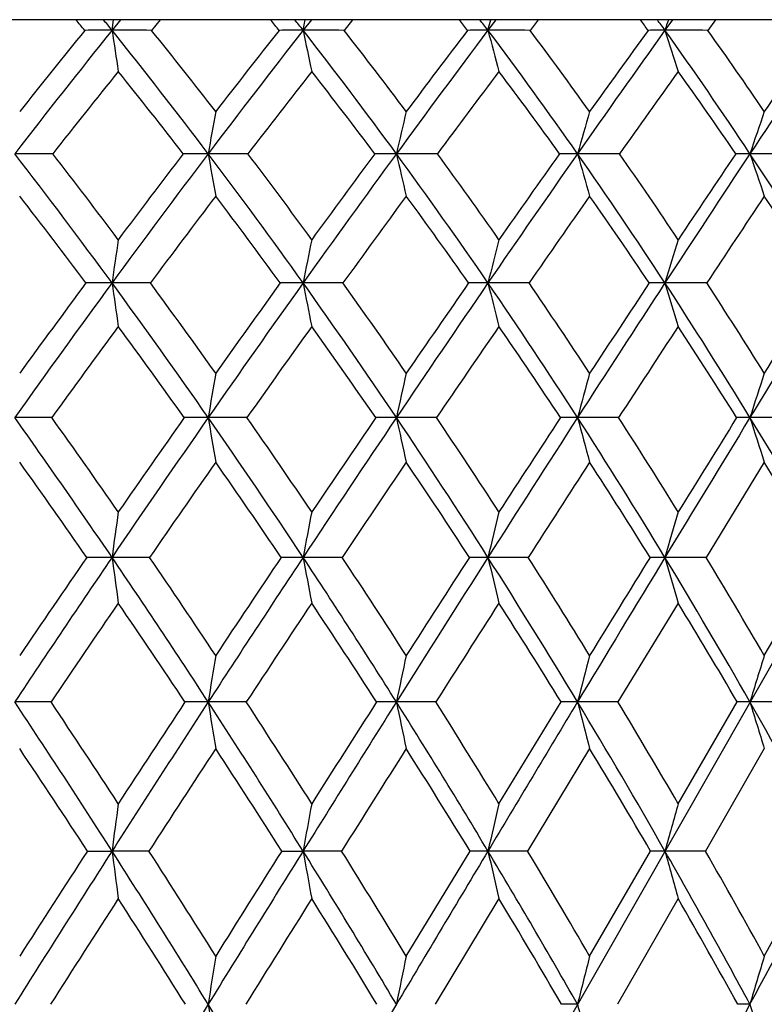
# Model space of a CAD drawing. Units: inches. Extents: x 0 to 11, y 0 to 8.5.
# Drawn here: x 8.1 to 8.3, y 5.6 to 5.8 of the extents above; entities that cross this region are included whole.
import ezdxf

# ---------------------------------------------------------------- set-up
doc = ezdxf.new("R2010")
doc.units = ezdxf.units.IN
doc.header["$LTSCALE"] = 0.605
doc.header["$MEASUREMENT"] = 0
doc.layers.get('0').update_dxf_attribs({"linetype": 'CONTINUOUS'})

msp = doc.modelspace()

# ---------------------------------------------------------------- linework, layer by layer
at = {"color": 7, "linetype": 'Continuous'}
for p, q in [((8.680479582, 5.7861186036), (7.444479582, 5.7861186036)), ((8.3584683025, 5.7861186036), (7.760872873099999, 4.73796492)), ((8.1585157151, 5.784055102000001), (8.1588267101, 5.7861186036)), ((8.160175262200001, 5.7861186036), (8.1585157151, 5.784055102000001)), ((8.1679152051, 5.7861186036), (8.1662201542, 5.784043554199999)), ((8.1957103432, 5.784055102000001), (8.1961417862, 5.7861186036)), ((8.1973237632, 5.7861186036), (8.1957103432, 5.784055102000001)), ((8.2053459127, 5.7861186036), (8.20370077, 5.784043554199999)), ((8.231698413, 5.784055102000001), (8.232246396599999, 5.7861186036)), ((8.2332510944, 5.7861186036), (8.231698413, 5.784055102000001)), ((8.2414828008, 5.7861186036), (8.2399024649, 5.784043554199999)), ((8.2676318924, 5.7861186036), (8.266154010800001, 5.784055102000001)), ((8.275998608, 5.7861186036), (8.2744973907, 5.784043554199999)), ((8.1467865263, 5.708618484600001), (8.1395709207, 5.7086252028)), ((8.184787719500001, 5.708618484600001), (8.1772431072, 5.7086252028)), ((8.2216812714, 5.708618484600001), (8.2138759775, 5.7086252028)), ((8.257133068, 5.708618484600001), (8.2491377786, 5.7086252028)), ((8.2908220526, 5.708618484600001), (8.282709174099999, 5.7086252028)), ((8.2854939192, 5.6999370638), (8.2741509727, 5.6813965175)), ((8.165829354500001, 5.6813965175), (8.1585156771, 5.6814018885)), ((8.2033213731, 5.6813965175), (8.1957102905, 5.6814018885)), ((8.239537906699999, 5.6813965175), (8.2316983461, 5.6814018885)), ((8.2741509727, 5.6813965175), (8.2661539303, 5.6814018885)), ((8.2854939192, 5.6622857652), (8.296603406200001, 5.6813965175)), ((8.268729582, 5.6725084262), (8.2570069262, 5.653234979)), ((8.146646481, 5.653234979), (8.139570709500001, 5.6532396686)), ((8.184651085399999, 5.653234979), (8.1772427928, 5.6532396686)), ((8.2215492858, 5.653234979), (8.2138755627, 5.6532396686)), ((8.2338382749, 5.633431736), (8.2459461099, 5.653234979)), ((8.2570069262, 5.653234979), (8.2491372672, 5.6532396686)), ((8.268729582, 5.633431736), (8.2802341979, 5.653234979)), ((8.290702896900001, 5.653234979), (8.2827085708, 5.6532396686)), ((8.2514980222, 5.6441529704), (8.2394267456, 5.624199362000001)), ((8.2854939192, 5.6441529704), (8.2740453346, 5.624199362000001)), ((8.1537283558, 5.624199362000001), (8.158515635499999, 5.6242034695)), ((8.1657102083, 5.624199362000001), (8.158515635499999, 5.6242034695)), ((8.1915544036, 5.624199362000001), (8.1957102328, 5.6242034695)), ((8.203205695700001, 5.624199362000001), (8.1957102328, 5.6242034695)), ((8.215790345, 5.6037550626), (8.2282115299, 5.624199362000001)), ((8.2394267456, 5.624199362000001), (8.2316982728, 5.6242034695)), ((8.2514980222, 5.6037550626), (8.263367761900001, 5.624199362000001)), ((8.2740453346, 5.624199362000001), (8.266153842000001, 5.6242034695)), ((8.2854939192, 5.6037550626), (8.296704719500001, 5.624199362000001)), ((8.2338382749, 5.6149377353), (8.2214506262, 5.5943548737)), ((8.268729582, 5.6149377353), (8.2569126316, 5.5943548737))]:
    msp.add_line(p, q, dxfattribs=at)
for centre, radius, start, end in [((7.3856691654, 5.1531923532), 0.99352863, 39.4170373681, 39.5721084641), ((7.3799778397, 5.1590018805), 0.9984051047, 38.759421755, 38.9114453559), ((7.4758201536, 5.21144953), 0.9162004768, 38.679682137, 38.8461034269), ((7.4701875004, 5.2176380931), 0.920440994, 37.9792234387, 38.1423632277), ((7.5581105324, 5.267110145), 0.8459367756999999, 37.6674950642, 37.845259452), ((7.5526824898, 5.2737894331), 0.8493725194, 36.9240640357, 37.0983831046), ((7.6340275723, 5.320934896), 0.7809990964, 36.3680186407, 36.5573021278), ((7.6281393849, 5.3275881555), 0.7844901122, 35.5817887356, 35.76731307690001), ((9.2488726036, 5.471083725), 1.0313519843, 162.2142700226, 162.3346194046), ((9.466625384, 4.7339742855), 1.6774446719, 141.2443577151, 142.2900014107), ((9.462588461900001, 4.723028945), 1.6852928738, 140.9813860337, 141.6706469582), ((8.1584540824, 4.5955591825), 1.1884959212, 89.9970287733, 90.25259210280001), ((8.1586307616, 3.2907003722), 2.4933547325, 89.82560009139998, 90.0026436997), ((7.350796910800001, 5.135697772099999), 1.035749436, 37.0680021076, 38.7540748815), ((11.4948340086, 6.2850076314), 3.3737180073, 188.5392435219, 188.6770386893), ((7.36236307, 5.1376910358), 1.0314832959, 37.6820718794, 38.8015077416), ((9.7105310732, 4.601566103500001), 1.921708114, 142.023933079, 142.9279238133), ((9.704135844400001, 4.5897748393), 1.9276136941, 141.7161268276, 142.3130411417), ((8.1956615207, 4.8649503062), 0.9191047971999999, 89.99695646920001, 90.2872304886), ((8.1958332791, 3.1046633627), 2.6793917422, 89.83176231200002, 90.00262884600001), ((7.4440583483, 5.1973556107), 0.9535182298, 36.1627606722, 37.9737010563), ((10.6506254882, 6.2954256518), 2.5076100591, 191.7667207783001, 191.9540194953), ((7.455616060900001, 5.200118167699999), 0.9489992566, 36.771688279, 37.9741926148), ((10.0528867538, 4.4155913087), 2.2780298783, 143.0783398821, 143.83116218), ((10.040376522, 4.4043940782), 2.2779648265, 142.724367608, 143.2230276482), ((8.2316628629, 5.1140506124), 0.6700044905, 89.99695991850001, 90.3364090864), ((8.2318281211, 2.9619569875), 2.8220981175, 89.83607003200001, 90.0026334048), ((7.528897774600001, 5.2560260305), 0.8790582675, 34.9821404024, 36.9183171421), ((10.214781875, 6.308723311900001), 2.0513158576, 194.819307144, 195.0512149759), ((7.5405446889, 5.2595339967), 0.8741919553, 35.5834245752, 36.869437568), ((10.5947820602, 4.1181317576), 2.8631816537, 144.4196977977, 145.0092002187), ((10.5660340984, 4.1118282113), 2.8461722183, 144.0179812508, 144.4107659949), ((8.266132088300001, 5.3338569072), 0.4501981954, 89.99720996740001, 90.4103905073), ((8.2662893129, 2.8677390376), 2.9163160676, 89.83873872979999, 90.00265823049997), ((7.606073287999999, 5.311906264), 0.8115608948, 33.51455659639999, 35.5757440337), ((9.9630497675, 6.3244199979), 1.7808563754, 197.6637218985, 197.9348012038), ((7.6178528638, 5.3161046229), 0.8063180998, 34.1049402492, 35.4744848713), ((11.6405262028, 3.5352796551), 4.0279471532, 146.0621578619, 146.473453518), ((11.558949789, 3.550965148), 3.9536960834, 145.6110539951, 145.8885499583), ((9.4895977984, 4.7056344752), 1.7071322491, 141.1697300197, 141.8572238297), ((7.335365581, 5.1126318503), 1.0581482537, 37.7192235531, 38.8251002387), ((9.7409251195, 4.5679286473), 1.9601021578, 141.9500999924, 142.5428843937), ((7.4310728292, 5.1763599719), 0.9730659421, 36.8551381402, 38.044368114), ((10.0964629141, 4.3727307913), 2.3320864099, 143.0056185485, 143.4972474824), ((7.518061839400001, 5.236884287900001), 0.8961121605, 35.71545871780001, 36.9883709476), ((10.6664182702, 4.056194987900001), 2.9507207735, 144.3485093298, 144.7307452732), ((7.597154011900001, 5.2944365233), 0.8264071047, 34.2882958967, 35.6448377786), ((9.862255408400001, 5.466231784700001), 1.7104304532, 169.8308811334, 170.1100615288), ((9.5200479886, 5.4595895474), 1.3402753509, 166.6869962464, 167.047258155), ((9.3371939015, 5.451468873), 1.1309571194, 163.7356424279, 164.1682754648), ((9.2327148048, 5.4421632637), 1.0017671915, 161.0055166014, 161.5012062036), ((8.1395937124, 2.9376999552), 2.8223087034, 89.85000097310001, 90.00046685730001), ((7.1772510166, 5.01575134), 1.2165435296, 36.23489462960001, 37.7183390641), ((7.193072198099999, 5.0195892926), 1.2075393454, 36.82032752550001, 37.8180357671), ((9.8774554012, 4.4750526128), 2.1311581175, 142.9193981808, 143.7626797796), ((9.8619679084, 4.4687010962), 2.126536333, 142.6104758841, 143.1754222932), ((8.177245047000001, 4.5365099659), 1.2234986926, 90.00010512840001, 90.22781748280002), ((8.1772703829, 2.688157432), 3.0718512266, 89.85622238469999, 90.00051443430002), ((7.2886380198, 5.088470521600001), 1.1138141354, 35.473523585, 37.0791418291), ((10.9674064486, 6.246425321799999), 2.8322454599, 189.8891419751, 190.0586732311), ((7.3038530468, 5.0927883288), 1.1052387769, 36.0541948432, 37.1339227435), ((10.2670263068, 4.2586275532), 2.5435355612, 143.823595876, 144.5226740073), ((10.2421038602, 4.2545005555), 2.5292862067, 143.4712123575, 143.9412001339), ((8.213883026900001, 4.8449918438), 0.9150168147, 90.0004666201, 90.26343592379999), ((8.2139074864, 2.4857374495), 3.2742712091, 89.8607373211, 90.0005584115), ((7.3883580544, 5.1563904386), 1.0226603209, 34.4466487141, 36.17426272460001), ((10.3760797897, 6.2572731859), 2.218648029, 192.9516963541, 193.1705037004), ((7.4032154187, 5.1612310195), 1.0142542502, 35.0202427325, 36.1820571103), ((10.886392469, 3.913581494), 3.2193800946, 145.0028981825, 145.5477519558), ((10.8385237616, 3.9177423899), 3.1807173042, 144.6060339381, 144.9747078183), ((8.2491498983, 5.1226425167), 0.6373661419, 90.0011341099, 90.31564384810001), ((8.2491732319, 2.3377559982), 3.4222526605, 89.8637812853, 90.0006018737), ((10.049648973, 6.2705355811), 1.8714914072, 195.8304443031, 196.0932621754), ((7.4780854823, 5.2202305865), 0.9412126461, 33.1449148563, 34.99410537409999), ((7.4927361551, 5.225587077), 0.9328282291, 33.70850788880001, 34.9522967998), ((12.0849189594, 3.2404009936), 4.5612746561, 146.4687903214, 146.8471342553), ((11.9665019329, 3.27585142), 4.4454143381, 146.0263720661, 146.2858690586), ((8.2827262978, 5.3594268668), 0.400581792, 90.00253297319998, 90.3981553278), ((9.854179966, 6.285733169299999), 1.6570783179, 198.4972962743, 198.7984889252), ((8.282748247699999, 2.2495615103), 3.5104471484, 89.8655030669, 90.0006472971), ((7.5587600116, 5.2803443244), 0.8684350381, 31.5577581439, 33.5271353919), ((7.158080919800001, 4.9893653345), 1.2435735417, 36.8312569442, 37.8113545547), ((9.9156400291, 4.4344827911), 2.1799510976, 142.8238942873, 143.3798799468), ((7.272695249500001, 5.0647719404), 1.1370048351, 36.1091873197, 37.1715988777), ((10.322912155, 4.2055753838), 2.6135481371, 143.7292439445, 144.1878919366), ((7.3751627987, 5.1350240043), 1.0425986031, 35.1211391881, 36.2658402063), ((10.9799754429, 3.8348726184), 3.3345205457, 144.9101726556, 145.2646412462), ((7.467278402000001, 5.200915541100001), 0.9583447037, 33.8575656827, 35.08438285919999), ((12.2867874008, 3.0911173308), 4.8051371019, 146.37830255, 146.620199197), ((7.5500603009, 5.262846139100001), 0.8831163709000001, 32.3074382151, 33.6155620608), ((10.2237451311, 5.4416121252), 2.0859433072, 171.6848470377, 171.918796755), ((9.712566252, 5.4360595637), 1.5460032448, 168.5380510606, 168.856661144), ((9.454287322899999, 5.428972221900001), 1.2602711142, 165.5583176798, 165.9537405225), ((9.3096969115, 5.4206062551), 1.0898299396, 162.778033721, 163.2414670657), ((10.0426478909, 4.353626604700001), 2.3361770385, 143.7555966461, 144.5489781893), ((10.0235808945, 4.3484881415), 2.3279569682, 143.4501278036, 143.9865370115), ((8.158594149099999, 4.1255261726), 1.6093204219, 90.002796643, 90.18340347270001), ((8.1584243434, 2.2599127178), 3.474933876, 89.87519369969999, 89.99849538), ((7.108953373899999, 4.965443152), 1.3013694767, 34.825355681, 36.2440556103), ((11.4474884272, 6.2018433527), 3.3219615065, 188.0813297935, 188.2290021694), ((7.1260346171, 4.969679187), 1.2911171437, 35.3820567711, 36.3441069027), ((10.4801293241, 4.1063733849), 2.805440396, 144.5164128109, 145.1714198315), ((10.4497934803, 4.1041155373), 2.7857058529, 144.1694924846, 144.6139542522), ((8.1957839566, 4.502619204), 1.2322273908, 90.00343046149999, 90.20959992440001), ((8.195618793200001, 1.9858602983), 3.7489862955, 89.87984257100001, 89.99860334030001), ((7.228433905399999, 5.0453284502), 1.1878799011, 33.9443246695, 35.4829845414), ((10.61079282, 6.2105713489), 2.4614910529, 191.1434987307, 191.3446388371), ((7.2447296575, 5.0500076019), 1.1782178016, 34.4948018435, 35.5380101185), ((11.1782356277, 3.7129683553), 3.5735240854, 145.5425585739, 146.0508960048), ((11.1209418358, 3.7206757991), 3.5250945034, 145.1536042578, 145.5008262637), ((8.231766558099999, 4.8484717371), 0.8863748582, 90.0044183683, 90.2471377985), ((8.2316075103, 1.7715297191), 3.9633168746, 89.8831372381, 89.99868886670001), ((7.334343205, 5.1191149912), 1.0882882896, 32.7984661136, 34.4564640549), ((10.1776874651, 6.2217118449), 2.0059690859, 194.0464389507, 194.2961152606), ((7.3501377077, 5.1242836412), 1.0789265713, 33.34006710000001, 34.464178604), ((12.5321787004, 2.9478411301), 5.0957205804, 146.8433076337, 147.1947776736), ((12.3928254494, 2.9922762533), 4.9574368982, 146.4116770224, 146.6550863377), ((8.2662161024, 5.1505836834), 0.5842629125, 90.0061135388, 90.3044122218), ((8.2660645756, 1.6246674509), 4.1101791427, 89.8852445503, 89.99875676129999), ((7.428637650700001, 5.187726588399999), 1.000386692, 31.37903427889999, 33.1551818778), ((9.9266081288, 6.234862194600001), 1.7341061993, 196.7587183404, 197.0513954046), ((7.4441049592, 5.1933783964), 0.9911595145000001, 31.90846653929999, 33.1128219917), ((16.5202480714, 0.6827183165999999), 9.6497039909, 148.4291393733, 148.6116986633), ((15.9305599571, 0.956058505), 9.006451247200001, 147.9543207518, 148.08608521), ((10.0771596707, 4.3147707086), 2.3809981308, 143.6397141341, 144.1684063471), ((7.0917784371, 4.9402549663), 1.3260843362, 35.4099567146, 36.356681493), ((10.530709261, 4.0559801026), 2.8695925669, 144.4015861782, 144.8363383729), ((7.214254821799999, 5.0226560177), 1.2090409324, 34.5663926876, 35.5944481897), ((11.2630367817, 3.6389532987), 3.6787711701, 145.4293082919, 145.7644197067), ((7.3227220263, 5.0986253353), 1.1064347063, 33.4572184018, 34.5662799576), ((12.7152704946, 2.8091256684), 5.3180868651, 146.7322898717, 146.9607445078), ((7.41924369, 5.1691539799), 1.015931776, 32.0733606433, 33.2627305873), ((9.9836801637, 5.4098120101), 1.8309844793, 170.3331424215, 170.6074254537), ((9.6111989154, 5.4037049363), 1.4302054963, 167.3353458365, 167.6900347012), ((9.410239798200001, 5.3962385422), 1.202390671, 164.5145405665, 164.9415302409), ((9.2937655838, 5.3876826831), 1.0607729091, 161.8983183386, 162.388851746), ((6.8953661547, 4.8225772251), 1.5274575341, 34.2120726058, 35.4561885502), ((6.9140530248, 4.8261063469), 1.5160671354, 34.7496553144, 35.5988210093), ((10.6932908324, 3.9577354948), 3.0653076396, 145.1663713074, 145.7839997388), ((10.6593246659, 3.956033595), 3.0422831872, 144.8250131673, 145.2470878204), ((8.1772647806, 4.0704536281), 1.6381715748, 90.0007580372, 90.16409275450002), ((7.0419376824, 4.9186050726), 1.3831305845, 33.46999503920001, 34.8327336244), ((10.9531946824, 6.167819031900001), 2.8136748427, 189.3927279808, 189.5720983413), ((7.0593157459, 4.9225359758), 1.3728120315, 34.0024915205, 34.9322577574), ((11.4715595536, 3.5151519895), 3.9273180441, 146.0467116047, 146.524178244), ((11.4076224837, 3.5244302767), 3.8725113819, 145.6654770907, 145.9939131593), ((8.2138995808, 4.4959371379), 1.2126880651, 90.0011151822, 90.19072050530002), ((7.1693191943, 5.0053365201), 1.2592513031, 32.4714190892, 33.9519522112), ((10.3606172167, 6.1770888561), 2.1972610547, 192.3101494001, 192.5421359382), ((7.185860100599999, 5.0097810941), 1.2495195861, 32.9963902355, 34.0063556669), ((12.983894193, 2.6563118242), 5.633341394299999, 147.1916978932, 147.5205235659), ((12.8289414143, 2.7061133373), 5.479056276900001, 146.7703086648, 146.9996140727), ((8.2491631187, 4.8758555126), 0.8327696906000001, 90.0017434383, 90.2301519259), ((7.281166980499999, 5.0846575658), 1.1516523251, 31.209150302, 32.8063993941), ((10.03245716, 6.1884219689), 1.8467357562, 195.058671228, 195.3379943538), ((7.297165723099999, 5.0896483437), 1.1422177282, 31.723635195, 32.81321447290001), ((17.4425221639, 0.1196462526), 10.730277709, 148.6100030322, 148.7801344074), ((16.7882991024, 0.4226800752000001), 10.0165054301, 148.1482768796, 148.2718761954), ((8.2827360592, 5.1964773998), 0.5121478037, 90.00300773069999, 90.2934877241), ((7.3797283808, 5.1577165655), 1.0577687081, 29.6753493917, 31.3873691984), ((9.8350923199, 6.2014087626), 1.6287200705, 197.6113544753, 197.932305703), ((6.8731422937, 4.7931248949), 1.5584029503, 34.7494176803, 35.58327225200001), ((10.7418287016, 3.9076966916), 3.1275843248, 145.0373013106, 145.4507135651), ((7.0236008448, 4.892371070299999), 1.409398324, 34.0441392398, 34.9587362844), ((11.5523660013, 3.4425450326), 4.028468182, 145.9193090587, 146.2370932831), ((7.1541995111, 4.9818247063), 1.2816631603, 33.0814870056, 34.0763577728), ((13.1569297632, 2.5224185858), 5.8446457757, 147.0666453986, 147.2829363213), ((7.268780101900001, 5.0634930757), 1.1708097458, 31.8540524601, 32.9285668701), ((7.3697071196, 5.1385993509), 1.0741347636, 30.3535481715, 31.5064965144), ((10.3781772831, 5.3813222832), 2.2398538825, 172.0722568545, 172.3007710898), ((9.8232384279, 5.3761566809), 1.6559053338, 169.0657699623, 169.3774988519), ((9.5407729859, 5.369563257899999), 1.3457041816, 166.2134380421, 166.6011157471), ((9.380914659, 5.3617803174), 1.1596764338, 163.5460615228, 164.0014686678), ((10.914889878, 3.8067119212), 3.333475845, 145.7792449184, 146.3626331485), ((10.8572026753, 3.8194115127), 3.2827443582, 145.4445339834, 145.8485598694), ((8.1584356493, 3.5126620948), 2.1687397952, 89.9978857526, 90.12753260409998), ((6.815013670800001, 4.7677017114), 1.6247601838, 33.0264998437, 34.2191668173), ((11.4439363169, 6.1255199001), 3.3153023375, 187.6984879638, 187.8536132269), ((6.841859096699999, 4.7762454526), 1.6038066261, 33.53599936500001, 34.35901830239999), ((11.7770709086, 3.3127729672), 4.2937800181, 146.520273493, 146.9696609498), ((11.6773027823, 3.3431810738), 4.1974406667, 146.1474583989, 146.4610003359), ((8.1956447376, 4.0339908806), 1.6474110093, 89.99772011719999, 90.1463244949), ((10.6042082677, 6.1330746499), 2.4504837869, 190.6214797476, 190.8331201847), ((6.9720999827, 4.872205799800001), 1.4669766513, 32.16847219180001, 33.4774000745), ((6.996655221, 4.8804738733), 1.4482818388, 32.6714046204, 33.57415194120001), ((13.4554374953, 2.3557779733), 6.192513635399999, 147.5176743273, 147.8260405053), ((13.2338297165, 2.4438839447), 5.9614452452, 147.1067782494, 147.3252517575), ((8.2316478748, 4.509065801499999), 1.1723360882, 89.99753330959999, 90.17345355030001), ((7.1074735712, 4.9657665233), 1.3326722479, 31.0549980531, 32.4791575258), ((10.1684592301, 6.1427176035), 1.9909432214, 193.3975977492, 193.6608406842), ((7.1304053297, 4.9739682542), 1.315534044, 31.5486852599, 32.5305938317), ((18.4077267876, -0.4657366222), 11.8591235718, 148.7785780716, 148.9375497367), ((17.5463427422, -0.0453098908), 10.9073730358, 148.3296856435, 148.4475637098), ((8.2661190201, 4.9207163299), 0.7606855593999999, 89.99737052270001, 90.21532538319998), ((7.2252521084, 5.0505802079), 1.2171329408, 29.67942987170001, 31.2172792307), ((9.9149749713, 6.1541002392), 1.715241836, 195.9969985356, 196.3062831152), ((7.246994943400001, 5.0588193758), 1.2011044109, 30.1606498878, 31.2207825932), ((10.9932490184, 3.7349138479), 3.4326523226, 145.635205966, 146.0240296775), ((6.7896458225, 4.7357353656), 1.6597213056, 33.5595526654, 34.3617387777), ((11.9121500343, 3.2023799131), 4.4610468466, 146.3780564079, 146.6748172371), ((6.9517717571, 4.8443362154), 1.4958097356, 32.7365146812, 33.6185692778), ((13.7539018229, 2.139292883), 6.553984562799999, 147.3779966509, 147.5778237394), ((7.0912254212, 4.9412640122), 1.3565701332, 31.6569119662, 32.6182536745), ((7.2124002249, 5.028898888500001), 1.236957941, 30.31376931420001, 31.3534792691), ((10.1163391145, 5.3467462945), 1.9631690536, 170.7507498816, 171.0181405531), ((9.711284903400001, 5.3410095673), 1.5296151051, 167.8754629747, 168.2218166117), ((9.4909484763, 5.3339959522), 1.282190169, 165.1648809825, 165.5826530095), ((9.3617147391, 5.3259589396), 1.1275491062, 162.6455961167, 163.1265664393), ((6.5425881218, 4.5905757032), 1.9182304576, 32.6050076785, 33.6405837263), ((6.5779446025, 4.6025969472), 1.8880322714, 33.0919098656, 33.8121966985), ((12.0690503511, 3.122626215), 4.6422161219, 146.9664200955, 147.392867417), ((11.9462108197, 3.1655828931), 4.5197028473, 146.6054250465, 146.9055950405), ((8.177268606, 3.4386488117), 2.214590857, 90.00066783620001, 90.11791435549999), ((6.7410602755, 4.7194160653), 1.7130810678, 31.8814738508, 33.032419631), ((10.9470737184, 6.0910209052), 2.8042139304, 188.981496837, 189.1695102756), ((6.7722949721, 4.7303356291), 1.6871552984, 32.3627261674, 33.16247334980001), ((13.9091951884, 2.0699917498), 6.728768927999999, 147.823678741, 148.1153215785), ((13.6423366411, 2.1825613734), 6.4463861552, 147.4258540209, 147.6344798576), ((8.2139021856, 4.026931217), 1.6263084519, 90.00093793909998, 90.13759895169999), ((6.9079985652, 4.8316913011), 1.5428079767, 30.9093762059, 32.1746627807), ((10.3523711484, 6.099126170700001), 2.1844857844, 191.7777018905, 192.0212665077), ((6.936339222000001, 4.841977636), 1.5198366309, 31.3825370141, 32.2611648109), ((19.3426832097, -1.0292429527), 12.9507658292, 148.9362614521, 149.0861093118), ((8.2491644764, 4.5489744761), 1.1042651929, 90.00141177430001, 90.1669880426), ((7.0507290398, 4.931411873), 1.3990059493, 29.6831209363, 31.06148589010001), ((10.0221929037, 6.1090355158), 1.8307037293, 194.4167494853, 194.7105784738), ((7.0769680492, 4.9413321817), 1.3781499715, 30.1453039662, 31.10205890710001), ((8.2827361526, 4.9859104619), 0.6673292072, 90.00236812899999, 90.2148141918), ((7.173823046, 5.021094579), 1.2764147137, 28.1968493485, 29.6862732737), ((9.822919629500001, 6.1203907912), 1.6094969017, 196.8727246108, 197.2110542984), ((6.511644872200001, 4.553664979200001), 1.9602249953, 33.1018028175, 33.8008238171), ((12.220495858, 2.9999027432), 4.829929544800001, 146.8062597419, 147.0886639697), ((6.716860955900001, 4.6878773804), 1.7468313078, 32.4125470078, 33.1911811224), ((14.2482270073, 1.8255775178), 7.139454501, 147.6658977027, 147.8552184209), ((6.8890311537, 4.8043982226), 1.5701840618, 31.4735650651, 32.3312260681), ((7.0359705708, 4.9075687519), 1.4212893077, 30.279033121, 31.2149867778), ((10.5396790562, 5.3155189851), 2.4010883672, 172.3914904976, 172.6135982833), ((9.939331212799999, 5.310623523999999), 1.7715943396, 169.5012898122, 169.8046786101), ((9.6318527032, 5.3043749116), 1.4362182061, 166.7551209605, 167.1330386851), ((9.4562692493, 5.296998989), 1.2342760853, 164.1824507661, 164.6272066701), ((12.3414514599, 2.9480952951), 4.9657332864, 147.3901910213, 147.7980720799), ((12.2207181834, 2.9873019484), 4.8470232336, 147.0420013045, 147.3295540918), ((6.4647305111, 4.540580990500001), 2.0107575002, 31.6056395177, 32.60964297530001), ((11.4492939084, 6.0508302359), 3.318317652, 187.3868033841, 187.5481588599), ((6.4987742397, 4.551193013), 1.9824273375, 32.0694008324, 32.7693756776), ((14.3360068695, 1.8041931614), 7.2315780809, 148.1133703073, 148.3914415903), ((14.0703527796, 1.9119734564), 6.9527614312, 147.7292286048, 147.9282643608), ((6.6752646456, 4.6783126135), 1.7906602959, 30.7683681801, 31.8863315851), ((10.6050301994, 6.057528920599999), 2.4479774607, 190.1958620549, 190.416286286), ((6.7052989739, 4.6880556632), 1.7663775282, 31.2253400697, 32.004062834), ((20.2289778875, -1.5602740985), 13.9839706836, 149.0850447521, 149.2274721265), ((8.2318013159, 4.056836526600001), 1.5673669463, 90.0037667858, 90.13122630139999), ((6.851175076900001, 4.7975041523), 1.6091227596, 29.6836116883, 30.9144585561), ((10.1660513409, 6.0660791837), 1.984181428, 192.8676225252, 193.1422261019), ((6.878411054, 4.8068057669), 1.587607005, 30.1311797136, 30.9880240869), ((8.2662421923, 4.619391136), 1.0048123374, 90.005037852, 90.1639041901), ((7.0004554063, 4.9025997052), 1.4569504188, 28.3462565231, 29.6884582243), ((9.9099783099, 6.076171997599999), 1.7048268039, 195.3735551369, 195.6967662325), ((7.019935739299999, 4.9084839827), 1.4439665444, 28.783469102, 29.7132316507), ((-3.1124604292, 11.743790139), 12.9485676679, 331.64637031, 331.7963291381), ((12.4636286098, 2.8427251959), 5.1194437566, 147.213741931, 147.4873322048), ((6.4398190661, 4.5071938849), 2.0457738268, 32.1013119869, 32.7843871242), ((14.6086557821, 1.5992456144), 7.5650542978, 147.9390349642, 148.1227944228), ((6.6559348009, 4.6495246622), 1.81882443, 31.29690906090001, 32.0588197638), ((6.8362179174, 4.772378320500001), 1.6319463935, 30.24367730400001, 31.0837936816), ((6.993996169500001, 4.8832550207), 1.4697975602, 28.9344068571, 29.8553416866), ((10.2540320512, 5.2784552744), 2.1006777222, 171.0916314051, 171.3509697201), ((9.815495287000001, 5.2729676877), 1.6335471187, 168.3170214801, 168.6533836271), ((9.5753082877, 5.2662586673), 1.3661542504, 165.6975051156, 166.1038487732), ((9.4330555394, 5.2585706944), 1.1983530032, 163.2588123084, 163.7274130536), ((14.7505125968, 1.5488625959), 7.7184134296, 148.3899269423, 148.6561676683), ((6.3914679043, 4.4953534524), 2.0968558446, 30.6327077422, 31.60904045969999), ((10.9582702591, 6.0173815113), 2.8130163032, 188.6489894216, 188.8433700136), ((21.0946554851, -2.076012262), 14.9916330835, 149.2266408144, 149.3626056003), ((8.249140775599999, 4.1267428605), 1.467615285, 90.00011625339998, 90.120981534), ((10.0244104339, 6.033564254600001), 1.8287960353, 193.89606306, 194.200689737), ((-4.0373838431, 12.2426535206), 13.9994472715, 331.5050083034, 331.64735671), ((8.2827173616, 4.7196888255), 0.87466932, 90.0005348425, 90.1567132209), ((9.822306065700001, 6.0437648364), 1.6038469043, 196.2724687471, 196.6238105141)]:
    msp.add_arc(centre, radius, start, end, dxfattribs=at)

doc.saveas('drawing.dxf')
